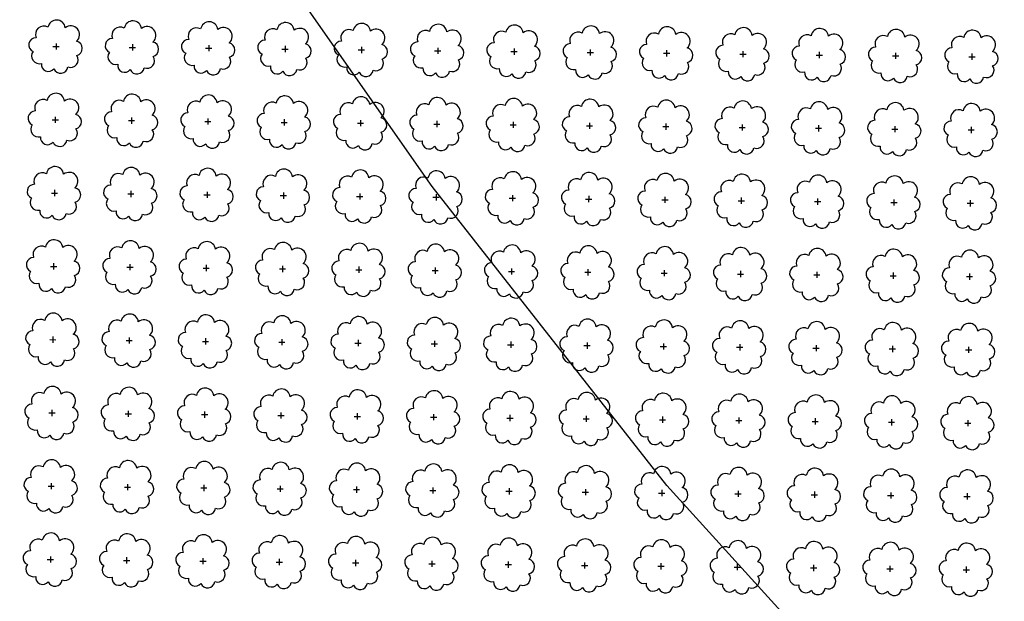
# Model space of a CAD drawing. Extents: x 4529664 to 4552355, y 7523734 to 7537975.
# Drawn here: x 4546378 to 4546583, y 7526219 to 7526340 of the extents above; entities that cross this region are included whole.
import ezdxf

# ---------------------------------------------------------------- set-up
doc = ezdxf.new("R2010")
doc.units = 0
doc.layers.add('Arboles', color=86, linetype='Continuous')
doc.layers.add('Curva 251m', color=140, linetype='Continuous')

msp = doc.modelspace()

# ---------------------------------------------------------------- linework, layer by layer
at = {"layer": 'Arboles'}
for p, q in [((4546385.12, 7526334.06, 277.88), (4546386.41, 7526334.06, 277.88)), ((4546385.76, 7526334.7, 277.88), (4546385.76, 7526333.42, 277.88)), ((4546401.66, 7526334.53, 277.88), (4546401.66, 7526333.24, 277.88)), ((4546417.56, 7526334.35, 277.88), (4546417.56, 7526333.06, 277.88)), ((4546433.46, 7526334.17, 277.88), (4546433.46, 7526332.89, 277.88)), ((4546401.02, 7526333.88, 277.88), (4546402.3, 7526333.88, 277.88)), ((4546416.92, 7526333.71, 277.88), (4546418.2, 7526333.71, 277.88)), ((4546432.81, 7526333.53, 277.88), (4546434.1, 7526333.53, 277.88)), ((4546448.71, 7526333.35, 277.88), (4546450, 7526333.35, 277.88)), ((4546449.36, 7526334, 277.88), (4546449.36, 7526332.71, 277.88)), ((4546464.61, 7526333.18, 277.88), (4546465.9, 7526333.18, 277.88)), ((4546465.26, 7526333.82, 277.88), (4546465.26, 7526332.53, 277.88)), ((4546480.51, 7526333, 277.88), (4546481.8, 7526333, 277.88)), ((4546481.16, 7526333.64, 277.88), (4546481.16, 7526332.36, 277.88)), ((4546496.41, 7526332.82, 277.88), (4546497.7, 7526332.82, 277.88)), ((4546497.05, 7526333.47, 277.88), (4546497.05, 7526332.18, 277.88)), ((4546512.31, 7526332.65, 277.88), (4546513.6, 7526332.65, 277.88)), ((4546512.95, 7526333.29, 277.88), (4546512.95, 7526332, 277.88)), ((4546528.21, 7526332.47, 277.88), (4546529.5, 7526332.47, 277.88)), ((4546528.85, 7526333.11, 277.88), (4546528.85, 7526331.83, 277.88)), ((4546544.11, 7526332.29, 277.88), (4546545.4, 7526332.29, 277.88)), ((4546544.75, 7526332.94, 277.88), (4546544.75, 7526331.65, 277.88)), ((4546560.01, 7526332.12, 277.88), (4546561.29, 7526332.12, 277.88)), ((4546560.65, 7526332.76, 277.88), (4546560.65, 7526331.47, 277.88)), ((4546576.55, 7526332.58, 277.88), (4546576.55, 7526331.3, 277.88)), ((4546575.91, 7526331.94, 277.88), (4546577.19, 7526331.94, 277.88)), ((4546384.95, 7526318.8, 277.88), (4546386.24, 7526318.8, 277.88)), ((4546385.59, 7526319.44, 277.88), (4546385.59, 7526318.15, 277.88)), ((4546400.85, 7526318.62, 277.88), (4546402.13, 7526318.62, 277.88)), ((4546401.49, 7526319.26, 277.88), (4546401.49, 7526317.98, 277.88)), ((4546416.75, 7526318.44, 277.88), (4546418.03, 7526318.44, 277.88)), ((4546417.39, 7526319.09, 277.88), (4546417.39, 7526317.8, 277.88)), ((4546432.64, 7526318.27, 277.88), (4546433.93, 7526318.27, 277.88)), ((4546433.29, 7526318.91, 277.88), (4546433.29, 7526317.62, 277.88)), ((4546448.54, 7526318.09, 277.88), (4546449.83, 7526318.09, 277.88)), ((4546449.19, 7526318.73, 277.88), (4546449.19, 7526317.45, 277.88)), ((4546464.44, 7526317.91, 277.88), (4546465.73, 7526317.91, 277.88)), ((4546465.09, 7526318.56, 277.88), (4546465.09, 7526317.27, 277.88)), ((4546480.34, 7526317.74, 277.88), (4546481.63, 7526317.74, 277.88)), ((4546480.99, 7526318.38, 277.88), (4546480.99, 7526317.09, 277.88)), ((4546496.88, 7526318.2, 277.88), (4546496.88, 7526316.92, 277.88)), ((4546512.78, 7526318.03, 277.88), (4546512.78, 7526316.74, 277.88)), ((4546528.68, 7526317.85, 277.88), (4546528.68, 7526316.56, 277.88)), ((4546544.58, 7526317.67, 277.88), (4546544.58, 7526316.39, 277.88)), ((4546496.24, 7526317.56, 277.88), (4546497.53, 7526317.56, 277.88)), ((4546512.14, 7526317.38, 277.88), (4546513.43, 7526317.38, 277.88)), ((4546528.04, 7526317.21, 277.88), (4546529.33, 7526317.21, 277.88)), ((4546543.94, 7526317.03, 277.88), (4546545.23, 7526317.03, 277.88)), ((4546559.84, 7526316.85, 277.88), (4546561.12, 7526316.85, 277.88)), ((4546560.48, 7526317.5, 277.88), (4546560.48, 7526316.21, 277.88)), ((4546575.74, 7526316.68, 277.88), (4546577.02, 7526316.68, 277.88)), ((4546576.38, 7526317.32, 277.88), (4546576.38, 7526316.03, 277.88)), ((4546384.78, 7526303.53, 277.88), (4546386.07, 7526303.53, 277.88)), ((4546385.42, 7526304.18, 277.88), (4546385.42, 7526302.89, 277.88)), ((4546400.68, 7526303.36, 277.88), (4546401.97, 7526303.36, 277.88)), ((4546401.32, 7526304, 277.88), (4546401.32, 7526302.71, 277.88)), ((4546417.22, 7526303.82, 277.88), (4546417.22, 7526302.54, 277.88)), ((4546433.12, 7526303.65, 277.88), (4546433.12, 7526302.36, 277.88)), ((4546449.02, 7526303.47, 277.88), (4546449.02, 7526302.18, 277.88)), ((4546464.92, 7526303.29, 277.88), (4546464.92, 7526302.01, 277.88)), ((4546416.58, 7526303.18, 277.88), (4546417.86, 7526303.18, 277.88)), ((4546432.48, 7526303, 277.88), (4546433.76, 7526303, 277.88)), ((4546448.37, 7526302.83, 277.88), (4546449.66, 7526302.83, 277.88)), ((4546464.27, 7526302.65, 277.88), (4546465.56, 7526302.65, 277.88)), ((4546480.17, 7526302.47, 277.88), (4546481.46, 7526302.47, 277.88)), ((4546480.82, 7526303.12, 277.88), (4546480.82, 7526301.83, 277.88)), ((4546496.07, 7526302.3, 277.88), (4546497.36, 7526302.3, 277.88)), ((4546496.72, 7526302.94, 277.88), (4546496.71, 7526301.65, 277.88)), ((4546511.97, 7526302.12, 277.88), (4546513.26, 7526302.12, 277.88)), ((4546512.61, 7526302.76, 277.88), (4546512.61, 7526301.48, 277.88)), ((4546527.87, 7526301.94, 277.88), (4546529.16, 7526301.94, 277.88)), ((4546528.51, 7526302.59, 277.88), (4546528.51, 7526301.3, 277.88)), ((4546543.77, 7526301.77, 277.88), (4546545.06, 7526301.77, 277.88)), ((4546544.41, 7526302.41, 277.88), (4546544.41, 7526301.12, 277.88)), ((4546559.67, 7526301.59, 277.88), (4546560.95, 7526301.59, 277.88)), ((4546560.31, 7526302.23, 277.88), (4546560.31, 7526300.95, 277.88)), ((4546575.57, 7526301.41, 277.88), (4546576.85, 7526301.41, 277.88)), ((4546576.21, 7526302.06, 277.88), (4546576.21, 7526300.77, 277.88)), ((4546385.25, 7526288.91, 277.88), (4546385.25, 7526287.62, 277.88)), ((4546384.61, 7526288.27, 277.88), (4546385.9, 7526288.27, 277.88)), ((4546400.51, 7526288.09, 277.88), (4546401.8, 7526288.09, 277.88)), ((4546401.15, 7526288.74, 277.88), (4546401.15, 7526287.45, 277.88)), ((4546416.41, 7526287.92, 277.88), (4546417.69, 7526287.92, 277.88)), ((4546417.05, 7526288.56, 277.88), (4546417.05, 7526287.27, 277.88)), ((4546432.31, 7526287.74, 277.88), (4546433.59, 7526287.74, 277.88)), ((4546432.95, 7526288.38, 277.88), (4546432.95, 7526287.09, 277.88)), ((4546448.2, 7526287.56, 277.88), (4546449.49, 7526287.56, 277.88)), ((4546448.85, 7526288.21, 277.88), (4546448.85, 7526286.92, 277.88)), ((4546464.1, 7526287.39, 277.88), (4546465.39, 7526287.38, 277.88)), ((4546464.75, 7526288.03, 277.88), (4546464.75, 7526286.74, 277.88)), ((4546480, 7526287.21, 277.88), (4546481.29, 7526287.21, 277.88)), ((4546480.65, 7526287.85, 277.88), (4546480.65, 7526286.56, 277.88)), ((4546495.9, 7526287.03, 277.88), (4546497.19, 7526287.03, 277.88)), ((4546496.55, 7526287.68, 277.88), (4546496.55, 7526286.39, 277.88)), ((4546511.8, 7526286.86, 277.88), (4546513.09, 7526286.85, 277.88)), ((4546512.44, 7526287.5, 277.88), (4546512.44, 7526286.21, 277.88)), ((4546528.34, 7526287.32, 277.88), (4546528.34, 7526286.03, 277.88)), ((4546544.24, 7526287.15, 277.88), (4546544.24, 7526285.86, 277.88)), ((4546560.14, 7526286.97, 277.88), (4546560.14, 7526285.68, 277.88)), ((4546527.7, 7526286.68, 277.88), (4546528.99, 7526286.68, 277.88)), ((4546543.6, 7526286.5, 277.88), (4546544.89, 7526286.5, 277.88)), ((4546559.5, 7526286.33, 277.88), (4546560.79, 7526286.32, 277.88)), ((4546575.4, 7526286.15, 277.88), (4546576.68, 7526286.15, 277.88)), ((4546576.04, 7526286.79, 277.88), (4546576.04, 7526285.5, 277.88)), ((4546384.44, 7526273.01, 277.88), (4546385.73, 7526273, 277.88)), ((4546385.08, 7526273.65, 277.88), (4546385.08, 7526272.36, 277.88)), ((4546400.34, 7526272.83, 277.88), (4546401.63, 7526272.83, 277.88)), ((4546400.98, 7526273.47, 277.88), (4546400.98, 7526272.18, 277.88)), ((4546416.24, 7526272.65, 277.88), (4546417.52, 7526272.65, 277.88)), ((4546416.88, 7526273.3, 277.88), (4546416.88, 7526272.01, 277.88)), ((4546432.78, 7526273.12, 277.88), (4546432.78, 7526271.83, 277.88)), ((4546448.68, 7526272.94, 277.88), (4546448.68, 7526271.65, 277.88)), ((4546464.58, 7526272.77, 277.88), (4546464.58, 7526271.48, 277.88)), ((4546480.48, 7526272.59, 277.88), (4546480.48, 7526271.3, 277.88)), ((4546432.14, 7526272.47, 277.88), (4546433.42, 7526272.47, 277.88)), ((4546448.03, 7526272.3, 277.88), (4546449.32, 7526272.3, 277.88)), ((4546463.93, 7526272.12, 277.88), (4546465.22, 7526272.12, 277.88)), ((4546479.83, 7526271.94, 277.88), (4546481.12, 7526271.94, 277.88)), ((4546495.73, 7526271.77, 277.88), (4546497.02, 7526271.77, 277.88)), ((4546496.38, 7526272.41, 277.88), (4546496.38, 7526271.12, 277.88)), ((4546511.63, 7526271.59, 277.88), (4546512.92, 7526271.59, 277.88)), ((4546512.27, 7526272.23, 277.88), (4546512.27, 7526270.95, 277.88)), ((4546527.53, 7526271.41, 277.88), (4546528.82, 7526271.41, 277.88)), ((4546528.17, 7526272.06, 277.88), (4546528.17, 7526270.77, 277.88)), ((4546543.43, 7526271.24, 277.88), (4546544.72, 7526271.24, 277.88)), ((4546544.07, 7526271.88, 277.88), (4546544.07, 7526270.59, 277.88)), ((4546559.33, 7526271.06, 277.88), (4546560.62, 7526271.06, 277.88)), ((4546559.97, 7526271.7, 277.88), (4546559.97, 7526270.42, 277.88)), ((4546575.23, 7526270.88, 277.88), (4546576.51, 7526270.88, 277.88)), ((4546575.87, 7526271.53, 277.88), (4546575.87, 7526270.24, 277.88)), ((4546384.91, 7526258.38, 277.88), (4546384.91, 7526257.1, 277.88)), ((4546400.81, 7526258.21, 277.88), (4546400.81, 7526256.92, 277.88)), ((4546384.27, 7526257.74, 277.88), (4546385.56, 7526257.74, 277.88)), ((4546400.17, 7526257.56, 277.88), (4546401.46, 7526257.56, 277.88)), ((4546416.07, 7526257.39, 277.88), (4546417.36, 7526257.39, 277.88)), ((4546416.71, 7526258.03, 277.88), (4546416.71, 7526256.74, 277.88)), ((4546431.97, 7526257.21, 277.88), (4546433.25, 7526257.21, 277.88)), ((4546432.61, 7526257.85, 277.88), (4546432.61, 7526256.57, 277.88)), ((4546447.87, 7526257.03, 277.88), (4546449.15, 7526257.03, 277.88)), ((4546448.51, 7526257.68, 277.88), (4546448.51, 7526256.39, 277.88)), ((4546463.76, 7526256.86, 277.88), (4546465.05, 7526256.86, 277.88)), ((4546464.41, 7526257.5, 277.88), (4546464.41, 7526256.21, 277.88)), ((4546479.66, 7526256.68, 277.88), (4546480.95, 7526256.68, 277.88)), ((4546480.31, 7526257.32, 277.88), (4546480.31, 7526256.04, 277.88)), ((4546495.56, 7526256.5, 277.88), (4546496.85, 7526256.5, 277.88)), ((4546496.21, 7526257.15, 277.88), (4546496.21, 7526255.86, 277.88)), ((4546511.46, 7526256.33, 277.88), (4546512.75, 7526256.33, 277.88)), ((4546512.11, 7526256.97, 277.88), (4546512.1, 7526255.68, 277.88)), ((4546527.36, 7526256.15, 277.88), (4546528.65, 7526256.15, 277.88)), ((4546528, 7526256.79, 277.88), (4546528, 7526255.51, 277.88)), ((4546543.9, 7526256.62, 277.88), (4546543.9, 7526255.33, 277.88)), ((4546559.8, 7526256.44, 277.88), (4546559.8, 7526255.15, 277.88)), ((4546575.7, 7526256.26, 277.88), (4546575.7, 7526254.98, 277.88)), ((4546543.26, 7526255.97, 277.88), (4546544.55, 7526255.97, 277.88)), ((4546559.16, 7526255.8, 277.88), (4546560.45, 7526255.8, 277.88)), ((4546575.06, 7526255.62, 277.88), (4546576.34, 7526255.62, 277.88)), ((4546384.1, 7526242.48, 277.88), (4546385.39, 7526242.48, 277.88)), ((4546384.74, 7526243.12, 277.88), (4546384.74, 7526241.83, 277.88)), ((4546400, 7526242.3, 277.88), (4546401.29, 7526242.3, 277.88)), ((4546400.64, 7526242.94, 277.88), (4546400.64, 7526241.66, 277.88)), ((4546415.9, 7526242.12, 277.88), (4546417.19, 7526242.12, 277.88)), ((4546416.54, 7526242.77, 277.88), (4546416.54, 7526241.48, 277.88)), ((4546431.8, 7526241.95, 277.88), (4546433.08, 7526241.95, 277.88)), ((4546432.44, 7526242.59, 277.88), (4546432.44, 7526241.3, 277.88)), ((4546447.7, 7526241.77, 277.88), (4546448.98, 7526241.77, 277.88)), ((4546448.34, 7526242.41, 277.88), (4546448.34, 7526241.13, 277.88)), ((4546464.24, 7526242.24, 277.88), (4546464.24, 7526240.95, 277.88)), ((4546480.14, 7526242.06, 277.88), (4546480.14, 7526240.77, 277.88)), ((4546496.04, 7526241.88, 277.88), (4546496.04, 7526240.6, 277.88)), ((4546463.59, 7526241.59, 277.88), (4546464.88, 7526241.59, 277.88)), ((4546479.49, 7526241.42, 277.88), (4546480.78, 7526241.42, 277.88)), ((4546495.39, 7526241.24, 277.88), (4546496.68, 7526241.24, 277.88)), ((4546511.29, 7526241.06, 277.88), (4546512.58, 7526241.06, 277.88)), ((4546511.94, 7526241.71, 277.88), (4546511.94, 7526240.42, 277.88)), ((4546527.19, 7526240.89, 277.88), (4546528.48, 7526240.89, 277.88)), ((4546527.83, 7526241.53, 277.88), (4546527.83, 7526240.24, 277.88)), ((4546543.09, 7526240.71, 277.88), (4546544.38, 7526240.71, 277.88)), ((4546543.73, 7526241.35, 277.88), (4546543.73, 7526240.07, 277.88)), ((4546558.99, 7526240.53, 277.88), (4546560.28, 7526240.53, 277.88)), ((4546559.63, 7526241.18, 277.88), (4546559.63, 7526239.89, 277.88)), ((4546574.89, 7526240.36, 277.88), (4546576.18, 7526240.36, 277.88)), ((4546575.53, 7526241, 277.88), (4546575.53, 7526239.71, 277.88)), ((4546384.57, 7526227.86, 277.88), (4546384.57, 7526226.57, 277.88)), ((4546400.47, 7526227.68, 277.88), (4546400.47, 7526226.39, 277.88)), ((4546416.37, 7526227.5, 277.88), (4546416.37, 7526226.22, 277.88)), ((4546383.93, 7526227.21, 277.88), (4546385.22, 7526227.21, 277.88)), ((4546399.83, 7526227.04, 277.88), (4546401.12, 7526227.04, 277.88)), ((4546415.73, 7526226.86, 277.88), (4546417.02, 7526226.86, 277.88)), ((4546431.63, 7526226.68, 277.88), (4546432.91, 7526226.68, 277.88)), ((4546432.27, 7526227.33, 277.88), (4546432.27, 7526226.04, 277.88)), ((4546447.53, 7526226.51, 277.88), (4546448.81, 7526226.51, 277.88)), ((4546448.17, 7526227.15, 277.88), (4546448.17, 7526225.86, 277.88)), ((4546463.42, 7526226.33, 277.88), (4546464.71, 7526226.33, 277.88)), ((4546464.07, 7526226.97, 277.88), (4546464.07, 7526225.69, 277.88)), ((4546479.32, 7526226.15, 277.88), (4546480.61, 7526226.15, 277.88)), ((4546479.97, 7526226.8, 277.88), (4546479.97, 7526225.51, 277.88)), ((4546495.22, 7526225.98, 277.88), (4546496.51, 7526225.98, 277.88)), ((4546495.87, 7526226.62, 277.88), (4546495.87, 7526225.33, 277.88)), ((4546511.12, 7526225.8, 277.88), (4546512.41, 7526225.8, 277.88)), ((4546511.77, 7526226.44, 277.88), (4546511.77, 7526225.16, 277.88)), ((4546527.02, 7526225.62, 277.88), (4546528.31, 7526225.62, 277.88)), ((4546527.66, 7526226.27, 277.88), (4546527.66, 7526224.98, 277.88)), ((4546542.92, 7526225.45, 277.88), (4546544.21, 7526225.45, 277.88)), ((4546543.56, 7526226.09, 277.88), (4546543.56, 7526224.8, 277.88)), ((4546559.46, 7526225.91, 277.88), (4546559.46, 7526224.62, 277.88)), ((4546575.36, 7526225.74, 277.88), (4546575.36, 7526224.45, 277.88)), ((4546558.82, 7526225.27, 277.88), (4546560.11, 7526225.27, 277.88)), ((4546574.72, 7526225.09, 277.88), (4546576.01, 7526225.09, 277.88))]:
    msp.add_line(p, q, dxfattribs=at)
at = {"layer": 'Arboles', "elevation": 277.88}
for points in [[(4546384.08, 7526338.08, 0.708873), (4546381.6, 7526335.9, 0.806065), (4546380.97, 7526333.02, 0.702562), (4546382.71, 7526330.54, 0.766456), (4546385.3, 7526329.43, 0.757613), (4546388.21, 7526329.82, 0.752523), (4546390.08, 7526332.17, 0.778938), (4546390.04, 7526335.17, 0.983288), (4546387.68, 7526337.97, 0.866104)], [(4546399.98, 7526337.9, 0.708873), (4546397.5, 7526335.72, 0.806065), (4546396.87, 7526332.85, 0.702562), (4546398.61, 7526330.36, 0.766456), (4546401.2, 7526329.25, 0.757613), (4546404.1, 7526329.64, 0.752523), (4546405.97, 7526331.99, 0.778938), (4546405.94, 7526335, 0.983288), (4546403.57, 7526337.8, 0.866104)], [(4546415.88, 7526337.72, 0.708873), (4546413.4, 7526335.55, 0.806065), (4546412.77, 7526332.67, 0.702562), (4546414.51, 7526330.18, 0.766456), (4546417.1, 7526329.08, 0.757613), (4546420, 7526329.47, 0.752523), (4546421.87, 7526331.81, 0.778938), (4546421.84, 7526334.82, 0.983288), (4546419.47, 7526337.62, 0.866104)], [(4546431.78, 7526337.55, 0.708873), (4546429.3, 7526335.37, 0.806065), (4546428.67, 7526332.49, 0.702562), (4546430.41, 7526330.01, 0.766456), (4546433, 7526328.9, 0.757613), (4546435.9, 7526329.29, 0.752523), (4546437.77, 7526331.64, 0.778938), (4546437.74, 7526334.64, 0.983288), (4546435.37, 7526337.44, 0.866104)], [(4546447.67, 7526337.37, 0.708873), (4546445.2, 7526335.19, 0.806065), (4546444.57, 7526332.32, 0.702562), (4546446.31, 7526329.83, 0.766456), (4546448.9, 7526328.72, 0.757613), (4546451.8, 7526329.11, 0.752523), (4546453.67, 7526331.46, 0.778938), (4546453.64, 7526334.47, 0.983288), (4546451.27, 7526337.27, 0.866104)], [(4546463.57, 7526337.19, 0.708873), (4546461.1, 7526335.02, 0.806065), (4546460.47, 7526332.14, 0.702562), (4546462.2, 7526329.65, 0.766456), (4546464.8, 7526328.55, 0.757613), (4546467.7, 7526328.94, 0.752523), (4546469.57, 7526331.28, 0.778938), (4546469.53, 7526334.29, 0.983288), (4546467.17, 7526337.09, 0.866104)], [(4546479.47, 7526337.02, 0.708873), (4546477, 7526334.84, 0.806065), (4546476.36, 7526331.96, 0.702562), (4546478.1, 7526329.48, 0.766456), (4546480.7, 7526328.37, 0.757613), (4546483.6, 7526328.76, 0.752523), (4546485.47, 7526331.11, 0.778938), (4546485.43, 7526334.11, 0.983288), (4546483.07, 7526336.91, 0.866104)], [(4546495.37, 7526336.84, 0.708873), (4546492.89, 7526334.66, 0.806065), (4546492.26, 7526331.79, 0.702562), (4546494, 7526329.3, 0.766456), (4546496.59, 7526328.19, 0.757613), (4546499.5, 7526328.58, 0.752523), (4546501.37, 7526330.93, 0.778938), (4546501.33, 7526333.94, 0.983288), (4546498.97, 7526336.74, 0.866104)], [(4546511.27, 7526336.66, 0.708873), (4546508.79, 7526334.49, 0.806065), (4546508.16, 7526331.61, 0.702562), (4546509.9, 7526329.12, 0.766456), (4546512.49, 7526328.02, 0.757613), (4546515.4, 7526328.41, 0.752523), (4546517.27, 7526330.75, 0.778938), (4546517.23, 7526333.76, 0.983288), (4546514.87, 7526336.56, 0.866104)], [(4546527.17, 7526336.49, 0.708873), (4546524.69, 7526334.31, 0.806065), (4546524.06, 7526331.43, 0.702562), (4546525.8, 7526328.94, 0.766456), (4546528.39, 7526327.84, 0.757613), (4546531.3, 7526328.23, 0.752523), (4546533.17, 7526330.58, 0.778938), (4546533.13, 7526333.58, 0.983288), (4546530.77, 7526336.38, 0.866104)], [(4546543.07, 7526336.31, 0.708873), (4546540.59, 7526334.13, 0.806065), (4546539.96, 7526331.26, 0.702562), (4546541.7, 7526328.77, 0.766456), (4546544.29, 7526327.66, 0.757613), (4546547.2, 7526328.05, 0.752523), (4546549.07, 7526330.4, 0.778938), (4546549.03, 7526333.41, 0.983288), (4546546.67, 7526336.21, 0.866104)], [(4546558.97, 7526336.13, 0.708873), (4546556.49, 7526333.96, 0.806065), (4546555.86, 7526331.08, 0.702562), (4546557.6, 7526328.59, 0.766456), (4546560.19, 7526327.49, 0.757613), (4546563.09, 7526327.88, 0.752523), (4546564.96, 7526330.22, 0.778938), (4546564.93, 7526333.23, 0.983288), (4546562.56, 7526336.03, 0.866104)], [(4546574.87, 7526335.96, 0.708873), (4546572.39, 7526333.78, 0.806065), (4546571.76, 7526330.9, 0.702562), (4546573.5, 7526328.41, 0.766456), (4546576.09, 7526327.31, 0.757613), (4546578.99, 7526327.7, 0.752523), (4546580.86, 7526330.05, 0.778938), (4546580.83, 7526333.05, 0.983288), (4546578.46, 7526335.85, 0.866104)], [(4546383.91, 7526322.81, 0.708873), (4546381.43, 7526320.64, 0.806065), (4546380.8, 7526317.76, 0.702562), (4546382.54, 7526315.27, 0.766456), (4546385.13, 7526314.17, 0.757613), (4546388.04, 7526314.56, 0.752523), (4546389.91, 7526316.9, 0.778938), (4546389.87, 7526319.91, 0.983288), (4546387.51, 7526322.71, 0.866104)], [(4546399.81, 7526322.64, 0.708873), (4546397.33, 7526320.46, 0.806065), (4546396.7, 7526317.58, 0.702562), (4546398.44, 7526315.09, 0.766456), (4546401.03, 7526313.99, 0.757613), (4546403.94, 7526314.38, 0.752523), (4546405.81, 7526316.73, 0.778938), (4546405.77, 7526319.73, 0.983288), (4546403.4, 7526322.53, 0.866104)], [(4546415.71, 7526322.46, 0.708873), (4546413.23, 7526320.28, 0.806065), (4546412.6, 7526317.41, 0.702562), (4546414.34, 7526314.92, 0.766456), (4546416.93, 7526313.81, 0.757613), (4546419.83, 7526314.2, 0.752523), (4546421.7, 7526316.55, 0.778938), (4546421.67, 7526319.56, 0.983288), (4546419.3, 7526322.36, 0.866104)], [(4546431.61, 7526322.28, 0.708873), (4546429.13, 7526320.11, 0.806065), (4546428.5, 7526317.23, 0.702562), (4546430.24, 7526314.74, 0.766456), (4546432.83, 7526313.64, 0.757613), (4546435.73, 7526314.03, 0.752523), (4546437.6, 7526316.37, 0.778938), (4546437.57, 7526319.38, 0.983288), (4546435.2, 7526322.18, 0.866104)], [(4546447.5, 7526322.11, 0.708873), (4546445.03, 7526319.93, 0.806065), (4546444.4, 7526317.05, 0.702562), (4546446.14, 7526314.56, 0.766456), (4546448.73, 7526313.46, 0.757613), (4546451.63, 7526313.85, 0.752523), (4546453.5, 7526316.2, 0.778938), (4546453.47, 7526319.2, 0.983288), (4546451.1, 7526322, 0.866104)], [(4546463.4, 7526321.93, 0.708873), (4546460.93, 7526319.75, 0.806065), (4546460.3, 7526316.88, 0.702562), (4546462.03, 7526314.39, 0.766456), (4546464.63, 7526313.28, 0.757613), (4546467.53, 7526313.67, 0.752523), (4546469.4, 7526316.02, 0.778938), (4546469.36, 7526319.03, 0.983288), (4546467, 7526321.83, 0.866104)], [(4546479.3, 7526321.75, 0.708873), (4546476.83, 7526319.58, 0.806065), (4546476.19, 7526316.7, 0.702562), (4546477.93, 7526314.21, 0.766456), (4546480.53, 7526313.11, 0.757613), (4546483.43, 7526313.5, 0.752523), (4546485.3, 7526315.84, 0.778938), (4546485.26, 7526318.85, 0.983288), (4546482.9, 7526321.65, 0.866104)], [(4546495.2, 7526321.58, 0.708873), (4546492.73, 7526319.4, 0.806065), (4546492.09, 7526316.52, 0.702562), (4546493.83, 7526314.03, 0.766456), (4546496.42, 7526312.93, 0.757613), (4546499.33, 7526313.32, 0.752523), (4546501.2, 7526315.67, 0.778938), (4546501.16, 7526318.67, 0.983288), (4546498.8, 7526321.47, 0.866104)], [(4546511.1, 7526321.4, 0.708873), (4546508.62, 7526319.22, 0.806065), (4546507.99, 7526316.35, 0.702562), (4546509.73, 7526313.86, 0.766456), (4546512.32, 7526312.75, 0.757613), (4546515.23, 7526313.14, 0.752523), (4546517.1, 7526315.49, 0.778938), (4546517.06, 7526318.5, 0.983288), (4546514.7, 7526321.3, 0.866104)], [(4546527, 7526321.22, 0.708873), (4546524.52, 7526319.05, 0.806065), (4546523.89, 7526316.17, 0.702562), (4546525.63, 7526313.68, 0.766456), (4546528.22, 7526312.58, 0.757613), (4546531.13, 7526312.97, 0.752523), (4546533, 7526315.31, 0.778938), (4546532.96, 7526318.32, 0.983288), (4546530.6, 7526321.12, 0.866104)], [(4546542.9, 7526321.05, 0.708873), (4546540.42, 7526318.87, 0.806065), (4546539.79, 7526315.99, 0.702562), (4546541.53, 7526313.5, 0.766456), (4546544.12, 7526312.4, 0.757613), (4546547.03, 7526312.79, 0.752523), (4546548.9, 7526315.13, 0.778938), (4546548.86, 7526318.14, 0.983288), (4546546.5, 7526320.94, 0.866104)], [(4546558.8, 7526320.87, 0.708873), (4546556.32, 7526318.69, 0.806065), (4546555.69, 7526315.82, 0.702562), (4546557.43, 7526313.33, 0.766456), (4546560.02, 7526312.22, 0.757613), (4546562.92, 7526312.61, 0.752523), (4546564.79, 7526314.96, 0.778938), (4546564.76, 7526317.97, 0.983288), (4546562.39, 7526320.77, 0.866104)], [(4546574.7, 7526320.69, 0.708873), (4546572.22, 7526318.52, 0.806065), (4546571.59, 7526315.64, 0.702562), (4546573.33, 7526313.15, 0.766456), (4546575.92, 7526312.05, 0.757613), (4546578.82, 7526312.44, 0.752523), (4546580.69, 7526314.78, 0.778938), (4546580.66, 7526317.79, 0.983288), (4546578.29, 7526320.59, 0.866104)], [(4546383.74, 7526307.55, 0.708873), (4546381.26, 7526305.37, 0.806065), (4546380.63, 7526302.5, 0.702562), (4546382.37, 7526300.01, 0.766456), (4546384.96, 7526298.9, 0.757613), (4546387.87, 7526299.29, 0.752523), (4546389.74, 7526301.64, 0.778938), (4546389.7, 7526304.65, 0.983288), (4546387.34, 7526307.45, 0.866104)], [(4546399.64, 7526307.37, 0.708873), (4546397.16, 7526305.2, 0.806065), (4546396.53, 7526302.32, 0.702562), (4546398.27, 7526299.83, 0.766456), (4546400.86, 7526298.73, 0.757613), (4546403.77, 7526299.12, 0.752523), (4546405.64, 7526301.46, 0.778938), (4546405.6, 7526304.47, 0.983288), (4546403.24, 7526307.27, 0.866104)], [(4546415.54, 7526307.2, 0.708873), (4546413.06, 7526305.02, 0.806065), (4546412.43, 7526302.14, 0.702562), (4546414.17, 7526299.65, 0.766456), (4546416.76, 7526298.55, 0.757613), (4546419.66, 7526298.94, 0.752523), (4546421.53, 7526301.28, 0.778938), (4546421.5, 7526304.29, 0.983288), (4546419.13, 7526307.09, 0.866104)], [(4546431.44, 7526307.02, 0.708873), (4546428.96, 7526304.84, 0.806065), (4546428.33, 7526301.97, 0.702562), (4546430.07, 7526299.48, 0.766456), (4546432.66, 7526298.37, 0.757613), (4546435.56, 7526298.76, 0.752523), (4546437.43, 7526301.11, 0.778938), (4546437.4, 7526304.12, 0.983288), (4546435.03, 7526306.92, 0.866104)], [(4546447.33, 7526306.84, 0.708873), (4546444.86, 7526304.67, 0.806065), (4546444.23, 7526301.79, 0.702562), (4546445.97, 7526299.3, 0.766456), (4546448.56, 7526298.2, 0.757613), (4546451.46, 7526298.59, 0.752523), (4546453.33, 7526300.93, 0.778938), (4546453.3, 7526303.94, 0.983288), (4546450.93, 7526306.74, 0.866104)], [(4546463.23, 7526306.67, 0.708873), (4546460.76, 7526304.49, 0.806065), (4546460.13, 7526301.61, 0.702562), (4546461.87, 7526299.12, 0.766456), (4546464.46, 7526298.02, 0.757613), (4546467.36, 7526298.41, 0.752523), (4546469.23, 7526300.75, 0.778938), (4546469.2, 7526303.76, 0.983288), (4546466.83, 7526306.56, 0.866104)], [(4546479.13, 7526306.49, 0.708873), (4546476.66, 7526304.31, 0.806065), (4546476.03, 7526301.44, 0.702562), (4546477.76, 7526298.95, 0.766456), (4546480.36, 7526297.84, 0.757613), (4546483.26, 7526298.23, 0.752523), (4546485.13, 7526300.58, 0.778938), (4546485.09, 7526303.58, 0.983288), (4546482.73, 7526306.38, 0.866104)], [(4546495.03, 7526306.31, 0.708873), (4546492.56, 7526304.14, 0.806065), (4546491.92, 7526301.26, 0.702562), (4546493.66, 7526298.77, 0.766456), (4546496.26, 7526297.67, 0.757613), (4546499.16, 7526298.06, 0.752523), (4546501.03, 7526300.4, 0.778938), (4546500.99, 7526303.41, 0.983288), (4546498.63, 7526306.21, 0.866104)], [(4546510.93, 7526306.14, 0.708873), (4546508.45, 7526303.96, 0.806065), (4546507.82, 7526301.08, 0.702562), (4546509.56, 7526298.59, 0.766456), (4546512.15, 7526297.49, 0.757613), (4546515.06, 7526297.88, 0.752523), (4546516.93, 7526300.22, 0.778938), (4546516.89, 7526303.23, 0.983288), (4546514.53, 7526306.03, 0.866104)], [(4546526.83, 7526305.96, 0.708873), (4546524.35, 7526303.78, 0.806065), (4546523.72, 7526300.9, 0.702562), (4546525.46, 7526298.42, 0.766456), (4546528.05, 7526297.31, 0.757613), (4546530.96, 7526297.7, 0.752523), (4546532.83, 7526300.05, 0.778938), (4546532.79, 7526303.05, 0.983288), (4546530.43, 7526305.85, 0.866104)], [(4546542.73, 7526305.78, 0.708873), (4546540.25, 7526303.61, 0.806065), (4546539.62, 7526300.73, 0.702562), (4546541.36, 7526298.24, 0.766456), (4546543.95, 7526297.14, 0.757613), (4546546.86, 7526297.53, 0.752523), (4546548.73, 7526299.87, 0.778938), (4546548.69, 7526302.88, 0.983288), (4546546.33, 7526305.68, 0.866104)], [(4546558.63, 7526305.61, 0.708873), (4546556.15, 7526303.43, 0.806065), (4546555.52, 7526300.55, 0.702562), (4546557.26, 7526298.06, 0.766456), (4546559.85, 7526296.96, 0.757613), (4546562.75, 7526297.35, 0.752523), (4546564.63, 7526299.69, 0.778938), (4546564.59, 7526302.7, 0.983288), (4546562.22, 7526305.5, 0.866104)], [(4546574.53, 7526305.43, 0.708873), (4546572.05, 7526303.25, 0.806065), (4546571.42, 7526300.37, 0.702562), (4546573.16, 7526297.89, 0.766456), (4546575.75, 7526296.78, 0.757613), (4546578.65, 7526297.17, 0.752523), (4546580.52, 7526299.52, 0.778938), (4546580.49, 7526302.52, 0.983288), (4546578.12, 7526305.32, 0.866104)], [(4546383.57, 7526292.29, 0.708873), (4546381.09, 7526290.11, 0.806065), (4546380.46, 7526287.23, 0.702562), (4546382.2, 7526284.74, 0.766456), (4546384.79, 7526283.64, 0.757613), (4546387.7, 7526284.03, 0.752523), (4546389.57, 7526286.37, 0.778938), (4546389.53, 7526289.38, 0.983288), (4546387.17, 7526292.18, 0.866104)], [(4546399.47, 7526292.11, 0.708873), (4546396.99, 7526289.93, 0.806065), (4546396.36, 7526287.05, 0.702562), (4546398.1, 7526284.57, 0.766456), (4546400.69, 7526283.46, 0.757613), (4546403.6, 7526283.85, 0.752523), (4546405.47, 7526286.2, 0.778938), (4546405.43, 7526289.2, 0.983288), (4546403.07, 7526292, 0.866104)], [(4546415.37, 7526291.93, 0.708873), (4546412.89, 7526289.76, 0.806065), (4546412.26, 7526286.88, 0.702562), (4546414, 7526284.39, 0.766456), (4546416.59, 7526283.29, 0.757613), (4546419.49, 7526283.68, 0.752523), (4546421.36, 7526286.02, 0.778938), (4546421.33, 7526289.03, 0.983288), (4546418.96, 7526291.83, 0.866104)], [(4546431.27, 7526291.76, 0.708873), (4546428.79, 7526289.58, 0.806065), (4546428.16, 7526286.7, 0.702562), (4546429.9, 7526284.21, 0.766456), (4546432.49, 7526283.11, 0.757613), (4546435.39, 7526283.5, 0.752523), (4546437.26, 7526285.84, 0.778938), (4546437.23, 7526288.85, 0.983288), (4546434.86, 7526291.65, 0.866104)], [(4546447.17, 7526291.58, 0.708873), (4546444.69, 7526289.4, 0.806065), (4546444.06, 7526286.52, 0.702562), (4546445.8, 7526284.04, 0.766456), (4546448.39, 7526282.93, 0.757613), (4546451.29, 7526283.32, 0.752523), (4546453.16, 7526285.67, 0.778938), (4546453.13, 7526288.67, 0.983288), (4546450.76, 7526291.47, 0.866104)], [(4546463.06, 7526291.4, 0.708873), (4546460.59, 7526289.22, 0.806065), (4546459.96, 7526286.35, 0.702562), (4546461.7, 7526283.86, 0.766456), (4546464.29, 7526282.76, 0.757613), (4546467.19, 7526283.15, 0.752523), (4546469.06, 7526285.49, 0.778938), (4546469.03, 7526288.5, 0.983288), (4546466.66, 7526291.3, 0.866104)], [(4546478.96, 7526291.22, 0.708873), (4546476.49, 7526289.05, 0.806065), (4546475.86, 7526286.17, 0.702562), (4546477.59, 7526283.68, 0.766456), (4546480.19, 7526282.58, 0.757613), (4546483.09, 7526282.97, 0.752523), (4546484.96, 7526285.31, 0.778938), (4546484.92, 7526288.32, 0.983288), (4546482.56, 7526291.12, 0.866104)], [(4546494.86, 7526291.05, 0.708873), (4546492.39, 7526288.87, 0.806065), (4546491.75, 7526285.99, 0.702562), (4546493.49, 7526283.51, 0.766456), (4546496.09, 7526282.4, 0.757613), (4546498.99, 7526282.79, 0.752523), (4546500.86, 7526285.14, 0.778938), (4546500.82, 7526288.14, 0.983288), (4546498.46, 7526290.94, 0.866104)], [(4546510.76, 7526290.87, 0.708873), (4546508.28, 7526288.69, 0.806065), (4546507.65, 7526285.82, 0.702562), (4546509.39, 7526283.33, 0.766456), (4546511.98, 7526282.23, 0.757613), (4546514.89, 7526282.62, 0.752523), (4546516.76, 7526284.96, 0.778938), (4546516.72, 7526287.97, 0.983288), (4546514.36, 7526290.77, 0.866104)], [(4546526.66, 7526290.69, 0.708873), (4546524.18, 7526288.52, 0.806065), (4546523.55, 7526285.64, 0.702562), (4546525.29, 7526283.15, 0.766456), (4546527.88, 7526282.05, 0.757613), (4546530.79, 7526282.44, 0.752523), (4546532.66, 7526284.78, 0.778938), (4546532.62, 7526287.79, 0.983288), (4546530.26, 7526290.59, 0.866104)], [(4546542.56, 7526290.52, 0.708873), (4546540.08, 7526288.34, 0.806065), (4546539.45, 7526285.46, 0.702562), (4546541.19, 7526282.98, 0.766456), (4546543.78, 7526281.87, 0.757613), (4546546.69, 7526282.26, 0.752523), (4546548.56, 7526284.61, 0.778938), (4546548.52, 7526287.61, 0.983288), (4546546.16, 7526290.41, 0.866104)], [(4546558.46, 7526290.34, 0.708873), (4546555.98, 7526288.16, 0.806065), (4546555.35, 7526285.29, 0.702562), (4546557.09, 7526282.8, 0.766456), (4546559.68, 7526281.7, 0.757613), (4546562.59, 7526282.09, 0.752523), (4546564.46, 7526284.43, 0.778938), (4546564.42, 7526287.44, 0.983288), (4546562.06, 7526290.24, 0.866104)], [(4546574.36, 7526290.16, 0.708873), (4546571.88, 7526287.99, 0.806065), (4546571.25, 7526285.11, 0.702562), (4546572.99, 7526282.62, 0.766456), (4546575.58, 7526281.52, 0.757613), (4546578.48, 7526281.91, 0.752523), (4546580.35, 7526284.25, 0.778938), (4546580.32, 7526287.26, 0.983288), (4546577.95, 7526290.06, 0.866104)], [(4546383.4, 7526277.02, 0.708873), (4546380.92, 7526274.84, 0.806065), (4546380.29, 7526271.97, 0.702562), (4546382.03, 7526269.48, 0.766456), (4546384.62, 7526268.38, 0.757613), (4546387.53, 7526268.77, 0.752523), (4546389.4, 7526271.11, 0.778938), (4546389.36, 7526274.12, 0.983288), (4546387, 7526276.92, 0.866104)], [(4546399.3, 7526276.84, 0.708873), (4546396.82, 7526274.67, 0.806065), (4546396.19, 7526271.79, 0.702562), (4546397.93, 7526269.3, 0.766456), (4546400.52, 7526268.2, 0.757613), (4546403.43, 7526268.59, 0.752523), (4546405.3, 7526270.93, 0.778938), (4546405.26, 7526273.94, 0.983288), (4546402.9, 7526276.74, 0.866104)], [(4546415.2, 7526276.67, 0.708873), (4546412.72, 7526274.49, 0.806065), (4546412.09, 7526271.61, 0.702562), (4546413.83, 7526269.13, 0.766456), (4546416.42, 7526268.02, 0.757613), (4546419.33, 7526268.41, 0.752523), (4546421.2, 7526270.76, 0.778938), (4546421.16, 7526273.76, 0.983288), (4546418.79, 7526276.56, 0.866104)], [(4546431.1, 7526276.49, 0.708873), (4546428.62, 7526274.31, 0.806065), (4546427.99, 7526271.44, 0.702562), (4546429.73, 7526268.95, 0.766456), (4546432.32, 7526267.84, 0.757613), (4546435.22, 7526268.24, 0.752523), (4546437.09, 7526270.58, 0.778938), (4546437.06, 7526273.59, 0.983288), (4546434.69, 7526276.39, 0.866104)], [(4546447, 7526276.31, 0.708873), (4546444.52, 7526274.14, 0.806065), (4546443.89, 7526271.26, 0.702562), (4546445.63, 7526268.77, 0.766456), (4546448.22, 7526267.67, 0.757613), (4546451.12, 7526268.06, 0.752523), (4546452.99, 7526270.4, 0.778938), (4546452.96, 7526273.41, 0.983288), (4546450.59, 7526276.21, 0.866104)], [(4546462.89, 7526276.14, 0.708873), (4546460.42, 7526273.96, 0.806065), (4546459.79, 7526271.08, 0.702562), (4546461.53, 7526268.6, 0.766456), (4546464.12, 7526267.49, 0.757613), (4546467.02, 7526267.88, 0.752523), (4546468.89, 7526270.23, 0.778938), (4546468.86, 7526273.23, 0.983288), (4546466.49, 7526276.03, 0.866104)], [(4546478.79, 7526275.96, 0.708873), (4546476.32, 7526273.78, 0.806065), (4546475.69, 7526270.91, 0.702562), (4546477.42, 7526268.42, 0.766456), (4546480.02, 7526267.31, 0.757613), (4546482.92, 7526267.71, 0.752523), (4546484.79, 7526270.05, 0.778938), (4546484.75, 7526273.06, 0.983288), (4546482.39, 7526275.86, 0.866104)], [(4546494.69, 7526275.78, 0.708873), (4546492.22, 7526273.61, 0.806065), (4546491.58, 7526270.73, 0.702562), (4546493.32, 7526268.24, 0.766456), (4546495.92, 7526267.14, 0.757613), (4546498.82, 7526267.53, 0.752523), (4546500.69, 7526269.87, 0.778938), (4546500.65, 7526272.88, 0.983288), (4546498.29, 7526275.68, 0.866104)], [(4546510.59, 7526275.61, 0.708873), (4546508.12, 7526273.43, 0.806065), (4546507.48, 7526270.55, 0.702562), (4546509.22, 7526268.07, 0.766456), (4546511.81, 7526266.96, 0.757613), (4546514.72, 7526267.35, 0.752523), (4546516.59, 7526269.7, 0.778938), (4546516.55, 7526272.7, 0.983288), (4546514.19, 7526275.5, 0.866104)], [(4546526.49, 7526275.43, 0.708873), (4546524.01, 7526273.25, 0.806065), (4546523.38, 7526270.38, 0.702562), (4546525.12, 7526267.89, 0.766456), (4546527.71, 7526266.78, 0.757613), (4546530.62, 7526267.18, 0.752523), (4546532.49, 7526269.52, 0.778938), (4546532.45, 7526272.53, 0.983288), (4546530.09, 7526275.33, 0.866104)], [(4546542.39, 7526275.25, 0.708873), (4546539.91, 7526273.08, 0.806065), (4546539.28, 7526270.2, 0.702562), (4546541.02, 7526267.71, 0.766456), (4546543.61, 7526266.61, 0.757613), (4546546.52, 7526267, 0.752523), (4546548.39, 7526269.34, 0.778938), (4546548.35, 7526272.35, 0.983288), (4546545.99, 7526275.15, 0.866104)], [(4546558.29, 7526275.08, 0.708873), (4546555.81, 7526272.9, 0.806065), (4546555.18, 7526270.02, 0.702562), (4546556.92, 7526267.54, 0.766456), (4546559.51, 7526266.43, 0.757613), (4546562.42, 7526266.82, 0.752523), (4546564.29, 7526269.17, 0.778938), (4546564.25, 7526272.17, 0.983288), (4546561.89, 7526274.97, 0.866104)], [(4546574.19, 7526274.9, 0.708873), (4546571.71, 7526272.72, 0.806065), (4546571.08, 7526269.85, 0.702562), (4546572.82, 7526267.36, 0.766456), (4546575.41, 7526266.25, 0.757613), (4546578.31, 7526266.64, 0.752523), (4546580.18, 7526268.99, 0.778938), (4546580.15, 7526272, 0.983288), (4546577.78, 7526274.8, 0.866104)], [(4546383.23, 7526261.76, 0.708873), (4546380.75, 7526259.58, 0.806065), (4546380.12, 7526256.7, 0.702562), (4546381.86, 7526254.22, 0.766456), (4546384.45, 7526253.11, 0.757613), (4546387.36, 7526253.5, 0.752523), (4546389.23, 7526255.85, 0.778938), (4546389.19, 7526258.85, 0.983288), (4546386.83, 7526261.65, 0.866104)], [(4546399.13, 7526261.58, 0.708873), (4546396.65, 7526259.4, 0.806065), (4546396.02, 7526256.53, 0.702562), (4546397.76, 7526254.04, 0.766456), (4546400.35, 7526252.93, 0.757613), (4546403.26, 7526253.32, 0.752523), (4546405.13, 7526255.67, 0.778938), (4546405.09, 7526258.68, 0.983288), (4546402.73, 7526261.48, 0.866104)], [(4546415.03, 7526261.4, 0.708873), (4546412.55, 7526259.23, 0.806065), (4546411.92, 7526256.35, 0.702562), (4546413.66, 7526253.86, 0.766456), (4546416.25, 7526252.76, 0.757613), (4546419.16, 7526253.15, 0.752523), (4546421.03, 7526255.49, 0.778938), (4546420.99, 7526258.5, 0.983288), (4546418.63, 7526261.3, 0.866104)], [(4546430.93, 7526261.23, 0.708873), (4546428.45, 7526259.05, 0.806065), (4546427.82, 7526256.17, 0.702562), (4546429.56, 7526253.69, 0.766456), (4546432.15, 7526252.58, 0.757613), (4546435.05, 7526252.97, 0.752523), (4546436.92, 7526255.32, 0.778938), (4546436.89, 7526258.32, 0.983288), (4546434.52, 7526261.12, 0.866104)], [(4546446.83, 7526261.05, 0.708873), (4546444.35, 7526258.87, 0.806065), (4546443.72, 7526256, 0.702562), (4546445.46, 7526253.51, 0.766456), (4546448.05, 7526252.4, 0.757613), (4546450.95, 7526252.79, 0.752523), (4546452.82, 7526255.14, 0.778938), (4546452.79, 7526258.15, 0.983288), (4546450.42, 7526260.95, 0.866104)], [(4546462.72, 7526260.87, 0.708873), (4546460.25, 7526258.7, 0.806065), (4546459.62, 7526255.82, 0.702562), (4546461.36, 7526253.33, 0.766456), (4546463.95, 7526252.23, 0.757613), (4546466.85, 7526252.62, 0.752523), (4546468.72, 7526254.96, 0.778938), (4546468.69, 7526257.97, 0.983288), (4546466.32, 7526260.77, 0.866104)], [(4546478.62, 7526260.7, 0.708873), (4546476.15, 7526258.52, 0.806065), (4546475.52, 7526255.64, 0.702562), (4546477.26, 7526253.15, 0.766456), (4546479.85, 7526252.05, 0.757613), (4546482.75, 7526252.44, 0.752523), (4546484.62, 7526254.79, 0.778938), (4546484.59, 7526257.79, 0.983288), (4546482.22, 7526260.59, 0.866104)], [(4546494.52, 7526260.52, 0.708873), (4546492.05, 7526258.34, 0.806065), (4546491.42, 7526255.47, 0.702562), (4546493.15, 7526252.98, 0.766456), (4546495.75, 7526251.87, 0.757613), (4546498.65, 7526252.26, 0.752523), (4546500.52, 7526254.61, 0.778938), (4546500.48, 7526257.62, 0.983288), (4546498.12, 7526260.42, 0.866104)], [(4546510.42, 7526260.34, 0.708873), (4546507.95, 7526258.17, 0.806065), (4546507.31, 7526255.29, 0.702562), (4546509.05, 7526252.8, 0.766456), (4546511.65, 7526251.7, 0.757613), (4546514.55, 7526252.09, 0.752523), (4546516.42, 7526254.43, 0.778938), (4546516.38, 7526257.44, 0.983288), (4546514.02, 7526260.24, 0.866104)], [(4546526.32, 7526260.17, 0.708873), (4546523.84, 7526257.99, 0.806065), (4546523.21, 7526255.11, 0.702562), (4546524.95, 7526252.62, 0.766456), (4546527.54, 7526251.52, 0.757613), (4546530.45, 7526251.91, 0.752523), (4546532.32, 7526254.26, 0.778938), (4546532.28, 7526257.26, 0.983288), (4546529.92, 7526260.06, 0.866104)], [(4546542.22, 7526259.99, 0.708873), (4546539.74, 7526257.81, 0.806065), (4546539.11, 7526254.94, 0.702562), (4546540.85, 7526252.45, 0.766456), (4546543.44, 7526251.34, 0.757613), (4546546.35, 7526251.73, 0.752523), (4546548.22, 7526254.08, 0.778938), (4546548.18, 7526257.09, 0.983288), (4546545.82, 7526259.89, 0.866104)], [(4546558.12, 7526259.81, 0.708873), (4546555.64, 7526257.64, 0.806065), (4546555.01, 7526254.76, 0.702562), (4546556.75, 7526252.27, 0.766456), (4546559.34, 7526251.17, 0.757613), (4546562.25, 7526251.56, 0.752523), (4546564.12, 7526253.9, 0.778938), (4546564.08, 7526256.91, 0.983288), (4546561.72, 7526259.71, 0.866104)], [(4546574.02, 7526259.64, 0.708873), (4546571.54, 7526257.46, 0.806065), (4546570.91, 7526254.58, 0.702562), (4546572.65, 7526252.09, 0.766456), (4546575.24, 7526250.99, 0.757613), (4546578.14, 7526251.38, 0.752523), (4546580.02, 7526253.73, 0.778938), (4546579.98, 7526256.73, 0.983288), (4546577.61, 7526259.53, 0.866104)], [(4546383.06, 7526246.49, 0.708873), (4546380.58, 7526244.32, 0.806065), (4546379.95, 7526241.44, 0.702562), (4546381.69, 7526238.95, 0.766456), (4546384.28, 7526237.85, 0.757613), (4546387.19, 7526238.24, 0.752523), (4546389.06, 7526240.58, 0.778938), (4546389.02, 7526243.59, 0.983288), (4546386.66, 7526246.39, 0.866104)], [(4546398.96, 7526246.32, 0.708873), (4546396.48, 7526244.14, 0.806065), (4546395.85, 7526241.26, 0.702562), (4546397.59, 7526238.77, 0.766456), (4546400.18, 7526237.67, 0.757613), (4546403.09, 7526238.06, 0.752523), (4546404.96, 7526240.41, 0.778938), (4546404.92, 7526243.41, 0.983288), (4546402.56, 7526246.21, 0.866104)], [(4546414.86, 7526246.14, 0.708873), (4546412.38, 7526243.96, 0.806065), (4546411.75, 7526241.09, 0.702562), (4546413.49, 7526238.6, 0.766456), (4546416.08, 7526237.49, 0.757613), (4546418.99, 7526237.88, 0.752523), (4546420.86, 7526240.23, 0.778938), (4546420.82, 7526243.24, 0.983288), (4546418.46, 7526246.04, 0.866104)], [(4546430.76, 7526245.96, 0.708873), (4546428.28, 7526243.79, 0.806065), (4546427.65, 7526240.91, 0.702562), (4546429.39, 7526238.42, 0.766456), (4546431.98, 7526237.32, 0.757613), (4546434.88, 7526237.71, 0.752523), (4546436.75, 7526240.05, 0.778938), (4546436.72, 7526243.06, 0.983288), (4546434.35, 7526245.86, 0.866104)], [(4546446.66, 7526245.79, 0.708873), (4546444.18, 7526243.61, 0.806065), (4546443.55, 7526240.73, 0.702562), (4546445.29, 7526238.24, 0.766456), (4546447.88, 7526237.14, 0.757613), (4546450.78, 7526237.53, 0.752523), (4546452.65, 7526239.88, 0.778938), (4546452.62, 7526242.88, 0.983288), (4546450.25, 7526245.68, 0.866104)], [(4546462.56, 7526245.61, 0.708873), (4546460.08, 7526243.43, 0.806065), (4546459.45, 7526240.56, 0.702562), (4546461.19, 7526238.07, 0.766456), (4546463.78, 7526236.96, 0.757613), (4546466.68, 7526237.35, 0.752523), (4546468.55, 7526239.7, 0.778938), (4546468.52, 7526242.71, 0.983288), (4546466.15, 7526245.51, 0.866104)], [(4546478.45, 7526245.43, 0.708873), (4546475.98, 7526243.26, 0.806065), (4546475.35, 7526240.38, 0.702562), (4546477.09, 7526237.89, 0.766456), (4546479.68, 7526236.79, 0.757613), (4546482.58, 7526237.18, 0.752523), (4546484.45, 7526239.52, 0.778938), (4546484.42, 7526242.53, 0.983288), (4546482.05, 7526245.33, 0.866104)], [(4546494.35, 7526245.26, 0.708873), (4546491.88, 7526243.08, 0.806065), (4546491.25, 7526240.2, 0.702562), (4546492.98, 7526237.71, 0.766456), (4546495.58, 7526236.61, 0.757613), (4546498.48, 7526237, 0.752523), (4546500.35, 7526239.34, 0.778938), (4546500.31, 7526242.35, 0.983288), (4546497.95, 7526245.15, 0.866104)], [(4546510.25, 7526245.08, 0.708873), (4546507.78, 7526242.9, 0.806065), (4546507.14, 7526240.03, 0.702562), (4546508.88, 7526237.54, 0.766456), (4546511.48, 7526236.43, 0.757613), (4546514.38, 7526236.82, 0.752523), (4546516.25, 7526239.17, 0.778938), (4546516.21, 7526242.18, 0.983288), (4546513.85, 7526244.98, 0.866104)], [(4546526.15, 7526244.9, 0.708873), (4546523.67, 7526242.73, 0.806065), (4546523.04, 7526239.85, 0.702562), (4546524.78, 7526237.36, 0.766456), (4546527.37, 7526236.26, 0.757613), (4546530.28, 7526236.65, 0.752523), (4546532.15, 7526238.99, 0.778938), (4546532.11, 7526242, 0.983288), (4546529.75, 7526244.8, 0.866104)], [(4546542.05, 7526244.73, 0.708873), (4546539.57, 7526242.55, 0.806065), (4546538.94, 7526239.67, 0.702562), (4546540.68, 7526237.18, 0.766456), (4546543.27, 7526236.08, 0.757613), (4546546.18, 7526236.47, 0.752523), (4546548.05, 7526238.81, 0.778938), (4546548.01, 7526241.82, 0.983288), (4546545.65, 7526244.62, 0.866104)], [(4546557.95, 7526244.55, 0.708873), (4546555.47, 7526242.37, 0.806065), (4546554.84, 7526239.5, 0.702562), (4546556.58, 7526237.01, 0.766456), (4546559.17, 7526235.9, 0.757613), (4546562.08, 7526236.29, 0.752523), (4546563.95, 7526238.64, 0.778938), (4546563.91, 7526241.65, 0.983288), (4546561.55, 7526244.45, 0.866104)], [(4546573.85, 7526244.37, 0.708873), (4546571.37, 7526242.2, 0.806065), (4546570.74, 7526239.32, 0.702562), (4546572.48, 7526236.83, 0.766456), (4546575.07, 7526235.73, 0.757613), (4546577.98, 7526236.12, 0.752523), (4546579.85, 7526238.46, 0.778938), (4546579.81, 7526241.47, 0.983288), (4546577.45, 7526244.27, 0.866104)], [(4546382.89, 7526231.23, 0.708873), (4546380.41, 7526229.05, 0.806065), (4546379.78, 7526226.18, 0.702562), (4546381.52, 7526223.69, 0.766456), (4546384.11, 7526222.58, 0.757613), (4546387.02, 7526222.97, 0.752523), (4546388.89, 7526225.32, 0.778938), (4546388.85, 7526228.33, 0.983288), (4546386.49, 7526231.13, 0.866104)], [(4546398.79, 7526231.05, 0.708873), (4546396.31, 7526228.88, 0.806065), (4546395.68, 7526226, 0.702562), (4546397.42, 7526223.51, 0.766456), (4546400.01, 7526222.41, 0.757613), (4546402.92, 7526222.8, 0.752523), (4546404.79, 7526225.14, 0.778938), (4546404.75, 7526228.15, 0.983288), (4546402.39, 7526230.95, 0.866104)], [(4546414.69, 7526230.88, 0.708873), (4546412.21, 7526228.7, 0.806065), (4546411.58, 7526225.82, 0.702562), (4546413.32, 7526223.33, 0.766456), (4546415.91, 7526222.23, 0.757613), (4546418.82, 7526222.62, 0.752523), (4546420.69, 7526224.96, 0.778938), (4546420.65, 7526227.97, 0.983288), (4546418.29, 7526230.77, 0.866104)], [(4546430.59, 7526230.7, 0.708873), (4546428.11, 7526228.52, 0.806065), (4546427.48, 7526225.65, 0.702562), (4546429.22, 7526223.16, 0.766456), (4546431.81, 7526222.05, 0.757613), (4546434.72, 7526222.44, 0.752523), (4546436.59, 7526224.79, 0.778938), (4546436.55, 7526227.79, 0.983288), (4546434.18, 7526230.59, 0.866104)], [(4546446.49, 7526230.52, 0.708873), (4546444.01, 7526228.35, 0.806065), (4546443.38, 7526225.47, 0.702562), (4546445.12, 7526222.98, 0.766456), (4546447.71, 7526221.88, 0.757613), (4546450.61, 7526222.27, 0.752523), (4546452.48, 7526224.61, 0.778938), (4546452.45, 7526227.62, 0.983288), (4546450.08, 7526230.42, 0.866104)], [(4546462.39, 7526230.35, 0.708873), (4546459.91, 7526228.17, 0.806065), (4546459.28, 7526225.29, 0.702562), (4546461.02, 7526222.8, 0.766456), (4546463.61, 7526221.7, 0.757613), (4546466.51, 7526222.09, 0.752523), (4546468.38, 7526224.43, 0.778938), (4546468.35, 7526227.44, 0.983288), (4546465.98, 7526230.24, 0.866104)], [(4546478.28, 7526230.17, 0.708873), (4546475.81, 7526227.99, 0.806065), (4546475.18, 7526225.11, 0.702562), (4546476.92, 7526222.63, 0.766456), (4546479.51, 7526221.52, 0.757613), (4546482.41, 7526221.91, 0.752523), (4546484.28, 7526224.26, 0.778938), (4546484.25, 7526227.26, 0.983288), (4546481.88, 7526230.06, 0.866104)], [(4546494.18, 7526229.99, 0.708873), (4546491.71, 7526227.82, 0.806065), (4546491.08, 7526224.94, 0.702562), (4546492.81, 7526222.45, 0.766456), (4546495.41, 7526221.35, 0.757613), (4546498.31, 7526221.74, 0.752523), (4546500.18, 7526224.08, 0.778938), (4546500.14, 7526227.09, 0.983288), (4546497.78, 7526229.89, 0.866104)], [(4546510.08, 7526229.82, 0.708873), (4546507.61, 7526227.64, 0.806065), (4546506.97, 7526224.76, 0.702562), (4546508.71, 7526222.27, 0.766456), (4546511.31, 7526221.17, 0.757613), (4546514.21, 7526221.56, 0.752523), (4546516.08, 7526223.9, 0.778938), (4546516.04, 7526226.91, 0.983288), (4546513.68, 7526229.71, 0.866104)], [(4546525.98, 7526229.64, 0.708873), (4546523.51, 7526227.46, 0.806065), (4546522.87, 7526224.58, 0.702562), (4546524.61, 7526222.1, 0.766456), (4546527.2, 7526220.99, 0.757613), (4546530.11, 7526221.38, 0.752523), (4546531.98, 7526223.73, 0.778938), (4546531.94, 7526226.73, 0.983288), (4546529.58, 7526229.53, 0.866104)], [(4546541.88, 7526229.46, 0.708873), (4546539.4, 7526227.29, 0.806065), (4546538.77, 7526224.41, 0.702562), (4546540.51, 7526221.92, 0.766456), (4546543.1, 7526220.82, 0.757613), (4546546.01, 7526221.21, 0.752523), (4546547.88, 7526223.55, 0.778938), (4546547.84, 7526226.56, 0.983288), (4546545.48, 7526229.36, 0.866104)], [(4546557.78, 7526229.29, 0.708873), (4546555.3, 7526227.11, 0.806065), (4546554.67, 7526224.23, 0.702562), (4546556.41, 7526221.74, 0.766456), (4546559, 7526220.64, 0.757613), (4546561.91, 7526221.03, 0.752523), (4546563.78, 7526223.37, 0.778938), (4546563.74, 7526226.38, 0.983288), (4546561.38, 7526229.18, 0.866104)], [(4546573.68, 7526229.11, 0.708873), (4546571.2, 7526226.93, 0.806065), (4546570.57, 7526224.05, 0.702562), (4546572.31, 7526221.57, 0.766456), (4546574.9, 7526220.46, 0.757613), (4546577.81, 7526220.85, 0.752523), (4546579.68, 7526223.2, 0.778938), (4546579.64, 7526226.2, 0.983288), (4546577.28, 7526229, 0.866104)]]:
    msp.add_lwpolyline(points, format="xyb", close=True, dxfattribs=at)
at = {"layer": 'Curva 251m', "color": 251, "elevation": 251}
msp.add_lwpolyline([(4546637.74, 7526091.24), (4546561.87, 7526188.72), (4546513, 7526242.61), (4546464.13, 7526304.91), (4546428.74, 7526355.42), (4546398.41, 7526400.88), (4546378.19, 7526449.71), (4546379.87, 7526485.07), (4546401.78, 7526510.33), (4546422, 7526508.64), (4546448.96, 7526495.17), (4546518.06, 7526436.24), (4546604.52, 7526324.05), (4546732.13, 7526093.05)], dxfattribs=at)

doc.saveas('drawing.dxf')
